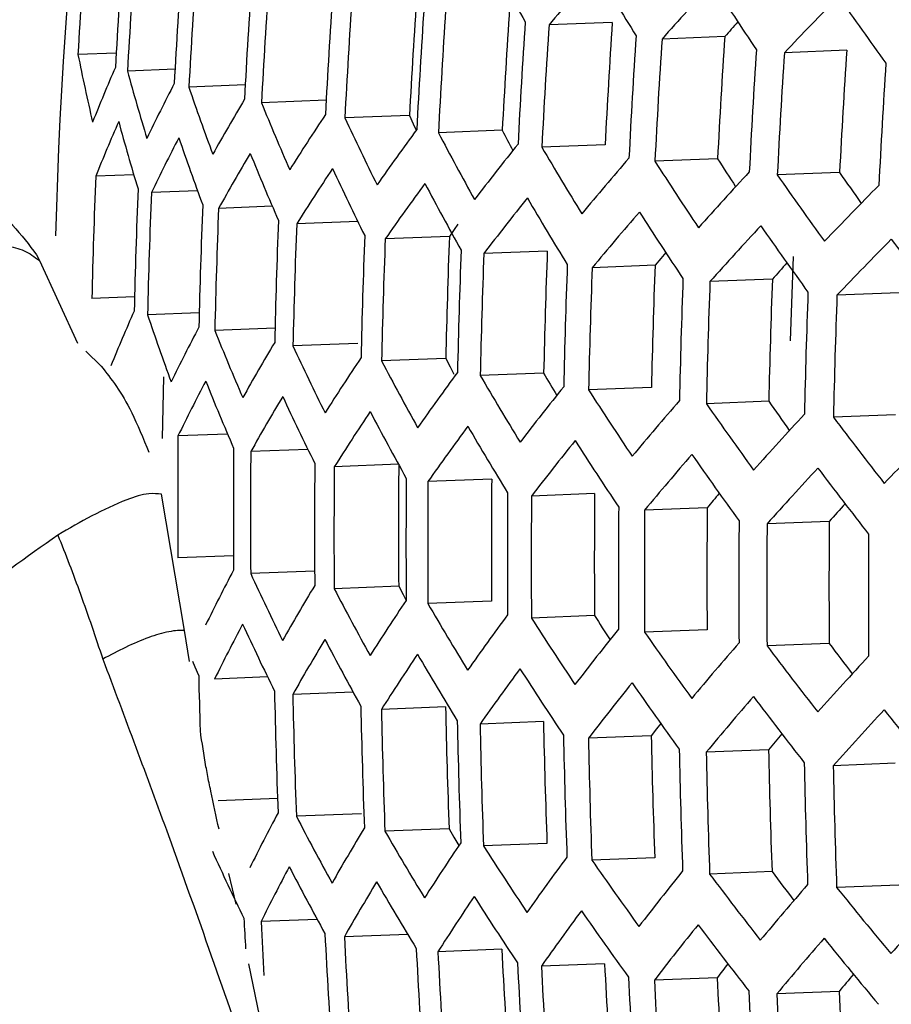
# Model space of a CAD drawing. Units: inches. Extents: x 2.7 to 93.3, y 0.6 to 71.8.
# Drawn here: x 57.1 to 57.3, y 23.7 to 23.9 of the extents above; entities that cross this region are included whole.
import ezdxf

# ---------------------------------------------------------------- set-up
doc = ezdxf.new("R2010")
doc.units = ezdxf.units.IN
doc.header["$LTSCALE"] = 4
doc.header["$MEASUREMENT"] = 0

msp = doc.modelspace()

# ---------------------------------------------------------------- linework, layer by layer
at = {"color": 7, "linetype": 'Continuous', "lineweight": 25}
for p, q in [((57.25300677618175, 23.93245428506264), (57.23651165856202, 23.93181656618211)), ((57.28231201608275, 23.92878449626558), (57.2659539994678, 23.92815207785647)), ((57.12372759875406, 23.92449965995048), (57.11376043292027, 23.92411431866441)), ((57.31408831777554, 23.92521024135898), (57.29783695064305, 23.92458194613286)), ((57.13904911701112, 23.92028924552602), (57.12665823878204, 23.91981020092779)), ((57.15733507139105, 23.91619343937106), (57.14265674818351, 23.91562595970468)), ((57.17843744973978, 23.91220651917751), (57.16158368386928, 23.91155493457222)), ((57.20014420954838, 23.90824296501728), (57.18329739132631, 23.9075916490155)), ((57.22432367035364, 23.90437500812091), (57.20768146853113, 23.90373160280787)), ((57.25111382593528, 23.90060798347543), (57.23464075056728, 23.89997111677192)), ((57.28043480508856, 23.89693880317469), (57.26409828634945, 23.89630721589644)), ((57.12829443512937, 23.89277122870631), (57.11839319873349, 23.89238843632279)), ((57.31222334735813, 23.89336502150187), (57.29599306087884, 23.89273754127634)), ((57.14490209862637, 23.88861053803172), (57.13289323256293, 23.88814626243219)), ((57.16440482803603, 23.88456177370015), (57.15039947824768, 23.88402031190556)), ((57.18666669032206, 23.8806196803951), (57.17075626909503, 23.88000456650217)), ((57.21055937096953, 23.87674063627126), (57.19383556330665, 23.8760940759892)), ((57.23607021086227, 23.87292415191366), (57.21953233210824, 23.87228477984197)), ((57.10298874305662, 23.87190353001822), (57.10369615984806, 23.87048890389553)), ((57.10369615984806, 23.87048890389553), (57.11366192555001, 23.84895798065972)), ((57.30010289563644, 23.87151276008234), (57.29936817823669, 23.84951978468295)), ((57.26414687784003, 23.86920686517404), (57.24776109597902, 23.86857337333084)), ((57.29471827526758, 23.86558602738049), (57.27845331282959, 23.86495720654533)), ((57.32772889380004, 23.86205949248239), (57.31155541528332, 23.86143420851343)), ((57.1284905414298, 23.86100569227841), (57.11737095108123, 23.86057579702866)), ((57.14535949694833, 23.8568551034327), (57.13189115486864, 23.85633440293019)), ((57.1651086021979, 23.85281586425448), (57.14941461994389, 23.85220911812361)), ((57.11583974059029, 23.84682853418402), (57.11980579994427, 23.84295055971991)), ((57.18672095474044, 23.84884866020842), (57.16978605453455, 23.84819393886298)), ((57.20959002046799, 23.84493004203752), (57.19287770993012, 23.8442839262466)), ((57.13574384849972, 23.8241185097432), (57.13617298764123, 23.84015303895459)), ((57.23511154790909, 23.84111397087197), (57.218584787301, 23.84047502863969)), ((57.26319695469092, 23.83739702202252), (57.2468219872174, 23.83676394827509)), ((57.29377529273852, 23.83377645256076), (57.27752090737342, 23.83314804064654)), ((57.32679116555749, 23.83025012079899), (57.31062808674629, 23.82962523889376)), ((57.15275318344241, 23.82523596123603), (57.13981830168535, 23.82473588487987)), ((57.17367309297254, 23.82124198660289), (57.15879068396512, 23.82066661676131)), ((57.197290033999, 23.81735228209053), (57.18054291505506, 23.81670482056942)), ((57.22156922820357, 23.81348818099399), (57.20495933583302, 23.81284602479891)), ((57.14154992258801, 23.77409943168254), (57.13555408276106, 23.80958233868142)), ((57.24838710330237, 23.80972222801468), (57.23194536412691, 23.80908657280188)), ((57.27773045767185, 23.80605391276373), (57.26142450367037, 23.8054235071509)), ((57.30953640264091, 23.80248080389787), (57.29333608956777, 23.80185448247627)), ((57.15428737235924, 23.7935221565125), (57.13979947482655, 23.79296203890627)), ((57.17543304163831, 23.78953690999259), (57.15877185710632, 23.78889277078772)), ((57.19733739286922, 23.78558099492798), (57.18052408819626, 23.78493097459583)), ((57.22155040134477, 23.7817143350204), (57.20494050897421, 23.78107217882532)), ((57.24836827644356, 23.77794838204109), (57.2319265372681, 23.77731272682828)), ((57.14282367772915, 23.765976728502), (57.14154992258801, 23.77409943168254)), ((57.27771163081305, 23.77428006679013), (57.26140567681157, 23.77364966117731)), ((57.3095175757821, 23.77070695792427), (57.29331726270897, 23.77008063650267)), ((57.16317554505385, 23.76196079274996), (57.14936082891874, 23.76142670105619)), ((57.18545317770746, 23.75801930914418), (57.1697322635094, 23.75741152179557)), ((57.20953622944285, 23.75414762497011), (57.19282391890497, 23.75350150917919)), ((57.23505775688395, 23.75033155380455), (57.21853099627586, 23.74969261157227)), ((57.26314316366577, 23.7466146049551), (57.24676819619225, 23.74598153120768)), ((57.29372150171336, 23.74299403549335), (57.27746711634828, 23.74236562357913)), ((57.32673737453235, 23.73946770373158), (57.31057429572115, 23.73884282182635)), ((57.16576598506843, 23.73028782382301), (57.15030803350493, 23.72969020289095)), ((57.18761168757143, 23.72632964133587), (57.17066482435229, 23.72567445748756)), ((57.21046792622678, 23.72241052725665), (57.1937441185639, 23.7217639669746)), ((57.23597876611952, 23.71859404289905), (57.21944088736549, 23.71795467082736)), ((57.26405543309728, 23.71487675615944), (57.24766965123627, 23.71424326431622)), ((57.15494435358053, 23.70276721865995), (57.15310890436184, 23.71077075632357)), ((57.29462683052483, 23.71125591836588), (57.27836186808684, 23.71062709753073)), ((57.32763744905728, 23.70772938346779), (57.31146397054057, 23.70710409949882)), ((57.17611236833379, 23.69878283603996), (57.16145727496018, 23.69821625446378)), ((57.19969767507067, 23.69489190851215), (57.18317098241722, 23.69425296890708)), ((57.22419726144454, 23.69103632801248), (57.20755505962203, 23.69039292269944)), ((57.16477304098721, 23.65584753531589), (57.1582870111227, 23.68726000769736)), ((57.25098741702619, 23.687269303367), (57.2345143416582, 23.68663243666349)), ((57.28030839617946, 23.68360012306627), (57.26397187744036, 23.68296853578801)), ((57.31209693844904, 23.68002634139344), (57.29586665196974, 23.67939886116791))]:
    msp.add_line(p, q, dxfattribs=at)
at = {"color": 7, "linetype": 'Continuous', "lineweight": 25, "flags": 128}
for points in [[(57.20014420954838, 23.90824296501728), (57.20115095502012, 23.90606810452879), (57.20191946238413, 23.90442024430487)], [(57.21275438910936, 23.8798795462509), (57.21181350139626, 23.87853824921936), (57.21055937096953, 23.87674063627126)], [(57.2669134448776, 23.87252964371416), (57.26564941551231, 23.8710152298729), (57.26414687784003, 23.86920686517404)], [(57.20959002046799, 23.84493004203752), (57.21072348828915, 23.84275932423619), (57.21171444297145, 23.84087452057414)], [(57.19733739286922, 23.78558099492798), (57.19846559595831, 23.78341013157783), (57.19926417966909, 23.78188321645088)], [(57.1452156052753, 23.76233372243422), (57.14428233533341, 23.76452324956317), (57.14365418337032, 23.76600883673791)], [(57.26562712320012, 23.74983894594843), (57.26452946295056, 23.74841796985763), (57.26314316366577, 23.7466146049551)], [(57.21046792622678, 23.72241052725665), (57.21171970762781, 23.72024371992279), (57.21298023539609, 23.7180760586969), (57.2130019557236, 23.71803883131679)]]:
    msp.add_lwpolyline(points, dxfattribs=at)
at = {"color": 7, "linetype": 'Continuous', "lineweight": 25}
for centre, radius, start, end in [((58.25656846416283, 23.84956960860579), 1.148959911961173, 154.5114390812899, 178.6374655742488), ((59.03958773854885, 23.81597961172796), 1.928860784491431, 175.8380960524137, 176.7862313599302), ((59.08267389090469, 23.81260289457538), 1.962139509889347, 175.9083042059391, 176.8402544784946), ((59.0948058976997, 23.81165208444561), 1.971117293684988, 175.9268378412558, 176.8545161806174), ((57.97286088148593, 24.34686035168253), 0.8502721108778634, 207.8206762061452, 209.1539212272827), ((59.13666662292588, 23.8083713516602), 2.000750186619039, 175.9868288951958, 176.9006812476512), ((59.14845908821698, 23.80744714121051), 2.00871742264923, 176.0026558756358, 176.9128610585807), ((59.18916434726515, 23.80425694198017), 2.034910312487503, 176.0538131437494, 176.952230869456), ((58.00399737757697, 23.29454499640678), 0.9975717430520084, 139.2052505893363, 140.2959057560021), ((58.05452407979982, 24.41826479514718), 0.9337900584513825, 210.3591587821798, 211.6009931042531), ((59.20063536324099, 23.80335792181425), 2.04192025914783, 176.0672812034443, 176.962595979682), ((58.10307049579026, 23.17998040705446), 1.122730990667776, 137.2089270090777, 138.2112935941006), ((58.13959097663136, 24.49545952818085), 1.022686037671588, 212.7187391650956, 213.8793571269264), ((59.24024260879392, 23.80025378105114), 2.064842348318619, 176.1106812994263, 176.9959978506656), ((59.25140704252956, 23.7993787932655), 2.070938809223875, 176.1220621300446, 177.0047570574706), ((59.24292876310832, 23.80004391415134), 2.045648006591409, 176.074405578202, 176.9680789983276), ((58.20571724086661, 23.05702842591317), 1.25574509030376, 135.3747480768673, 136.3011786091022), ((58.22762790415464, 24.57841550626883), 1.116722656459036, 214.9212469017288, 216.0097143219331), ((59.28996345552807, 23.796357036559), 2.090729166938748, 176.1585483173848, 177.0328390918953), ((59.29245942520668, 23.79616213815729), 2.070964877956, 176.1221106507216, 177.0047944013666), ((59.30083349690921, 23.79550513186164), 2.095948086884964, 176.1680550684984, 177.0401562265921), ((59.33837765322111, 23.79256275523052), 2.112720498213563, 176.1982889499919, 177.0634269773862), ((59.34896322789543, 23.79173316071568), 2.117091163192149, 176.206088659312, 177.0694304441288), ((59.34067525483907, 23.79238346265586), 2.092362184725456, 176.1615281202283, 177.0351325732576), ((58.09102454872879, 23.207996625414), 1.083305642570703, 138.0190586671884, 138.2900767801398), ((59.38552634982788, 23.78886773291819), 2.130937777247192, 176.2305871038951, 177.0882872560065), ((59.38761695092858, 23.78870471838616), 2.109960002667578, 176.1933460014028, 177.0596223917138), ((59.39583542818988, 23.78805982794719), 2.134483717178424, 176.2368096210796, 177.0930768820774), ((57.61909882230481, 24.02437177877185), 0.5151877775073516, 191.2215751920857, 193.225214350744), ((59.43144232731019, 23.7852694169628), 2.14547779724446, 176.2559713463055, 177.107826298105), ((59.44148115761541, 23.7844827149965), 2.148217465865873, 176.2607157643554, 177.1114782714699), ((59.43331673042352, 23.7851233966597), 2.123853429272432, 176.2180929419327, 177.0786702665765), ((59.47615093896493, 23.78176583315288), 2.156415446732896, 176.274840459424, 177.1223507160729), ((57.52582123696357, 23.74460339596665), 0.4391789785266982, 156.3533267614338, 158.3675105059151), ((57.67591138057625, 24.06856426442158), 0.569040231597667, 195.1538740898262, 196.9938406071153), ((57.59249060161337, 23.68149257481037), 0.5109268499326614, 152.6094992545882, 154.4006568910892), ((57.73871997894587, 24.11783187680614), 0.62942720625797, 198.7387697372054, 200.4309442802202), ((57.66611296813955, 23.61023163294763), 0.5919436865349593, 149.2993437441468, 150.9002472953202), ((57.80695315984008, 24.17250118599532), 0.6961283693734837, 202.0152670316057, 203.5750665592961), ((57.74604774517129, 23.5305434795278), 0.6820789920236646, 146.3532845548699, 147.7923262590474), ((57.52879180387004, 23.72878496793845), 0.4418066431884083, 156.2617614408498, 158.2655351396458), ((57.67213313461198, 24.05437461476874), 0.5673415610534042, 195.0938771883722, 196.9388974830896), ((57.88007411470765, 24.23279478298893), 0.7689309985897166, 205.0196391669568, 206.4614745819333), ((57.83168896780108, 23.44227733701329), 0.7811438622338173, 143.7131162539721, 145.0143984625282), ((57.9575755559118, 24.2988512103729), 0.8476205793695825, 207.78477087033, 209.1217951163808), ((57.94968330274972, 24.28298836396207), 0.8182265392488064, 207.5630460041456, 207.9789828730079), ((57.59573506119233, 23.66565361948817), 0.5135421448072418, 152.5427035380437, 154.3259461917942), ((57.73476905584244, 24.10368873562855), 0.6278550259265934, 198.695070845295, 200.3910965921144), ((57.92246049720114, 23.34538425241644), 0.8889100740463016, 141.3305858005288, 142.5143618213528), ((57.66958001729191, 23.59440947331326), 0.5944937930310024, 149.2512889669897, 150.8462174111273), ((57.80286227138564, 24.15842718659875), 0.6947160990175115, 201.9842930520305, 203.5469613178927), ((58.03897508806541, 24.37073970383246), 0.9319746718884176, 210.3399981785852, 211.5840363523097), ((58.01781145393809, 23.23989922412516), 1.005110744754421, 139.1658105178076, 140.2490318202711), ((58.12381097910941, 24.44847104095821), 1.021758681783235, 212.7112348420551, 213.8728204229064), ((58.11664835057622, 24.43114656755588), 0.9922857598404758, 212.5721215769799, 213.0725061189066), ((57.74969610625093, 23.51477577873078), 0.6845169117436483, 146.3193423620924, 147.7538966732079), ((57.87586897068946, 24.21881239944943), 0.7677072327670377, 204.9984686686027, 206.4423817676739), ((58.117211874544, 23.12592830395532), 1.129441289361724, 137.18579768799, 138.1826515565165), ((58.21163824672023, 24.53200539214407), 1.116722656485289, 214.9212469016852, 216.0097143218629), ((58.20454222921047, 24.51390010926235), 1.086874777539772, 214.815467108359, 215.3321839873721), ((59.06455902238849, 23.81392880505378), 1.947746730686928, 177.6913721357063, 178.6276802404452), ((57.83548596554906, 23.42659984684362), 0.7834285549640314, 143.6897437634892, 144.9876720124334), ((57.95327591784226, 24.28498150781214), 0.8466094345477505, 207.7710296770306, 209.109500997636), ((59.10695265452364, 23.8106022360341), 1.979104046202622, 177.7274824763477, 178.6489226333972), ((59.11889388131835, 23.80966527224855), 1.987550714491874, 177.7370143079116, 178.6545299328509), ((58.22014855721136, 23.00363954447152), 1.261559992915025, 135.3631619766447, 136.2855520825128), ((59.16010905974651, 23.80643150998364), 2.015380441511892, 177.7678530924387, 178.6726716941189), ((57.92638080120545, 23.32982934267534), 0.8910065429483238, 141.3150670956211, 142.4963507875381), ((58.03459569713707, 24.35700150126308), 0.9311960536451046, 210.3317611532791, 211.5767470393951), ((59.17172296401343, 23.80552032744818), 2.022847221534052, 177.7759825778935, 178.6774541372189), ((58.0218359620771, 23.22449496181451), 1.006990019069775, 139.1560544571462, 140.2374388384056), ((58.11936238288052, 24.43488037365582), 1.021228528336997, 212.7069395744709, 213.8690790708694), ((59.21182175033694, 23.80237450806384), 2.047334614989825, 177.8022264743109, 178.6928931311479), ((59.22312439993993, 23.80148784731351), 2.053869474844971, 177.8091241148812, 178.6969509718157), ((58.12132671228764, 23.11069792811088), 1.131080291853068, 137.1801836587197, 138.1757003824638), ((58.20712754420487, 24.51857519588542), 1.116453188657778, 214.9196207786017, 216.0083321801411), ((59.26215783839459, 23.79842596904617), 2.075166940042341, 177.8313018745443, 178.7099981116998), ((59.27316244211326, 23.79756279440612), 2.080809321181238, 177.8371012709661, 178.7134099111987), ((59.26478916693926, 23.79822291234563), 2.055729818731126, 177.8110797017592, 178.6981014343854), ((58.22434417421206, 22.98860122920003), 1.262941300379309, 135.3604236188008, 136.2818591523087), ((58.29745651004478, 24.60799775947951), 1.216598529319483, 216.9899897588465, 218.0135923420708), ((59.31117242174491, 23.79458157235102), 2.099041951954435, 177.8556277545561, 178.7243091539442), ((59.32188978822102, 23.79374103610223), 2.103824135462295, 177.8604337618341, 178.7271365732836), ((59.31360978126938, 23.79439383663741), 2.07902325071769, 177.8352689090021, 178.7123319269482), ((58.10969099472335, 23.13827226893568), 1.092321306521237, 137.9549175045352, 138.2530212380504), ((59.35891043811299, 23.79083779323527), 2.119093869406125, 177.8756341081335, 178.7360791238644), ((59.36934932128963, 23.79001920863332), 2.123042004899562, 177.8795286655411, 178.7383703503967), ((59.36114560734005, 23.79066602287697), 2.098469045621937, 177.8550505222871, 178.7239695632047), ((59.40540806410201, 23.78719179357211), 2.135430758668651, 177.89165564524, 178.7455048613612), ((59.41557542519927, 23.7863946144428), 2.138565641746196, 177.8947019756439, 178.7472970765238), ((59.40743231272835, 23.78703667318389), 2.114173740525721, 177.8707603544772, 178.7332118275304), ((59.45069376736777, 23.78364133964488), 2.148137667477197, 177.9039484988098, 178.7527370003703), ((59.460594969736, 23.78286514515927), 2.150475320555561, 177.9061941311813, 178.7540581565609), ((57.53966874607242, 23.67391773867473), 0.4502885487769896, 155.9721297887891, 157.9430821058601), ((57.72126573259036, 24.05374374269647), 0.6215567876643405, 198.5181272984483, 200.2297709481995), ((57.60750910078065, 23.61076768674453), 0.5219179216617398, 152.3323491663991, 154.0907410787858), ((57.78883274352832, 24.10868986455673), 0.6889396998715727, 201.8565035294251, 203.4310227189875), ((57.6820849434014, 23.53963025750474), 0.6025890309461377, 149.1008454168732, 150.6771166656754), ((57.86141125961587, 24.16936465495085), 0.7625588850549018, 204.9087905471065, 206.3615137882015), ((57.76279838278831, 23.46022876262319), 0.6921766761717617, 146.213911032628, 147.6345563811885), ((57.93846580879682, 24.23590072698756), 0.8421789191105623, 207.7104989538134, 209.0553496017271), ((57.8490801640377, 23.37240339212179), 0.7905178973843519, 143.6178949912946, 144.9055300297081), ((57.61099020141373, 23.59524286782123), 0.5240896907708851, 152.2786737522516, 154.0307429588839), ((57.78490782712993, 24.09434217886462), 0.6870501713084471, 201.8143132805941, 203.3927505184959), ((58.01949022976775, 24.30835736191252), 0.9275577640027027, 210.2931190643742, 211.5425532480865), ((58.01114311863229, 24.29120921085238), 0.8971124365497047, 210.1135634857493, 210.5435796458432), ((57.94038553937874, 23.27608997076672), 0.8974108118779454, 141.268019417103, 142.4417563859509), ((58.10400293782249, 24.38673280247218), 1.018442400269696, 212.684304460904, 213.8493638993261), ((57.68576176968986, 23.52414929596942), 0.6046660621529144, 149.0627521638822, 150.6343110724158), ((57.85735559445472, 24.15509072902828), 0.7608396963430105, 204.8786210857894, 206.3343115298483), ((58.03619027187104, 23.17130438687074), 1.012614817818393, 139.127031207582, 140.2029555158782), ((58.18415325414453, 24.4526487012005), 1.084331948387547, 214.8018850344552, 215.2949098506855), ((57.76663572663593, 23.44482579379599), 0.6941172770798396, 146.1874877894884, 147.6046543367484), ((57.93430303214936, 24.22172377468355), 0.8406573438686931, 207.6895893171608, 209.0366454787534), ((58.19154260894482, 24.47097316932756), 1.114565639933529, 214.9082111903867, 215.9986347437312), ((58.13598676585485, 23.0581313589167), 1.135851051116485, 137.1639207077126, 138.1555659658153), ((58.28166419030351, 24.56097874168311), 1.215643475881741, 216.9858963243115, 218.010256105493), ((57.85305032094445, 23.35711039859179), 0.7922858612755284, 143.6001343872377, 144.8852289840173), ((58.01523826193565, 24.29429843612035), 0.9262564770011722, 210.2792368330204, 211.530270011108), ((58.23928029719468, 22.93671661646999), 1.26680247372037, 135.3527971128231, 136.2715748582293), ((59.13968260296959, 23.80766398289845), 1.999937167360107, 179.5109047287717, 180.4211966966758), ((57.94446723623866, 23.26093554527003), 0.8989755098009391, 141.2566060542428, 142.4285143403277), ((58.09967492550029, 24.37281016203051), 1.017379768201611, 212.6756438133463, 213.8418208925238), ((59.18031433249013, 23.80447405682917), 2.026056554566654, 179.5167724719091, 180.4153289535383), ((59.19176599166482, 23.80357509561799), 2.033047151890889, 179.5183173388504, 180.4137840866223), ((58.04036770139237, 23.15631295106719), 1.013951191772404, 139.1201744795825, 140.1948098476022), ((58.18714776233899, 24.45720190566745), 1.113756006938991, 214.903306998658, 215.9944666337907), ((59.231310864931, 23.80047110813678), 2.055906893895779, 179.5232958105522, 180.4088056149208), ((59.24245894351476, 23.79959615127024), 2.061987006502273, 179.5246013731006, 180.4075000523725), ((59.23404915217558, 23.80026111696555), 2.036764663990377, 179.5191345604239, 180.4129668650493), ((58.14024870872095, 23.04332271660442), 1.136939498969734, 137.1602265340651, 138.1509927986659), ((58.27720853996035, 24.54737060213209), 1.215097470391576, 216.983553531903, 218.0083467136623), ((59.28096292613554, 23.79657446769771), 2.081724956540741, 179.5287870725539, 180.4033143529448), ((59.28351125640082, 23.79637949628926), 2.062013005472691, 179.5246069392417, 180.4074944862312), ((59.29181930685679, 23.79572257554202), 2.086930221923049, 179.5298777258186, 180.4022236996286), ((59.32932002160021, 23.79278022095775), 2.103659211557789, 179.5333463830126, 180.3987550424347), ((59.33989438969522, 23.79195062771265), 2.108018675203927, 179.5342412491584, 180.397860176289), ((59.33167044406765, 23.79260089800748), 2.083353694851496, 179.5291289260769, 180.4029724993706), ((58.02901920425704, 23.18237636966821), 0.9764263712678033, 140.0150420247374, 140.3024556499059), ((59.37642231353507, 23.78908519215149), 2.121830107960489, 179.5370520393302, 180.395049386143), ((59.38672245185635, 23.78827728235862), 2.12536711219219, 179.5377659858292, 180.394335439644), ((59.37856642154826, 23.78892218235544), 2.100905814952998, 179.5327792803408, 180.3993221451321), ((58.1289802852881, 23.07051567887026), 1.098754395242445, 137.9053714079191, 138.2272996435033), ((59.42230182208966, 23.78548684931192), 2.136333676928518, 179.5399645651121, 180.3921368603353), ((59.43233383617689, 23.78470014018426), 2.139066532732991, 179.5405089396833, 180.3915924857641), ((59.42423064469486, 23.78534086208635), 2.11476370192545, 179.535618528922, 180.3964828965254), ((59.46698332637921, 23.78198323308023), 2.147244232679778, 179.5421296293842, 180.3899717961146), ((57.62357284603181, 23.54145321696398), 0.530920552572989, 152.1121106619095, 153.8446073485339), ((57.84342813540553, 24.104618281101), 0.7539474897346016, 204.7565316583515, 206.2242466795007), ((57.69898663058003, 23.47055850079958), 0.6111159266653801, 148.9457482245761, 150.502862951579), ((57.91997683986089, 24.17156285291389), 0.834430692913525, 207.6033663744097, 208.9595272083753), ((57.78038906944168, 23.39154776864894), 0.7000485039381692, 146.1074357801096, 147.5140802419826), ((58.00058212819373, 24.24452703993004), 0.9207801010642348, 210.2204567693087, 211.4782658811252), ((57.86724303371626, 23.30425112556234), 0.7975793352959579, 143.5473270666871, 144.8248775324409), ((58.08473976829426, 24.32349644859612), 1.012722600190906, 212.63750601521, 213.8086074263356), ((58.0760501903799, 24.30514117544542), 0.9813203310208091, 212.4951378159768, 212.9314538526667), ((57.62727993973812, 23.52624075381149), 0.5326528947333038, 152.0704053703791, 153.7980127021622), ((57.83952628296379, 24.0900501984688), 0.7517268640899941, 204.7168013747876, 206.1884352753177), ((57.95903134203616, 23.20858908642785), 0.9035309689797831, 141.2235570423104, 142.3901747138543), ((58.17196975505317, 24.4084027695382), 1.109972274049122, 214.8803058986325, 215.9749189982343), ((57.70286550800742, 23.45541557569597), 0.6127255567132682, 148.9168482112629, 150.4704021631155), ((57.91595395263462, 24.15707572120971), 0.8323927618542301, 207.5749150505997, 208.9340837254093), ((58.05525319711543, 23.10455892085459), 1.01768721689252, 139.1010838313117, 140.1721325155487), ((58.26181190766393, 24.49913098806305), 1.212227821994185, 216.9712096576277, 217.9982867814441), ((58.25428290627934, 24.47989910353816), 1.181327655271805, 216.8938823600258, 217.3774379773972), ((57.78440980588678, 23.37650542300313), 0.7014983326196297, 146.0880282411453, 147.4921256865358), ((57.99645968184041, 24.23014444230948), 0.9189506847719185, 210.2006910954064, 211.4607807080028), ((58.1554206692976, 22.99222483730217), 1.139793132761538, 137.1505697612699, 138.1390390240166), ((59.14705595003595, 23.80641932416027), 2.002325724299369, 181.2615944579946, 181.6725635656703), ((57.87138230594325, 23.28933802305125), 0.7988373925316604, 143.5348576114754, 144.8106287096157), ((58.08053377381174, 24.30923913178322), 1.011122788414444, 212.6243366143583, 213.7971394802783), ((57.96327150150373, 23.1938304625055), 0.9045704998457785, 141.2160527035545, 142.381470003307), ((58.16769171417543, 24.39428820201773), 1.10861875899045, 214.8720450409529, 215.9678989269981), ((59.1974038389838, 23.80232875152224), 2.032914713064017, 181.241159795329, 182.1360333267024), ((59.20870639494077, 23.80144243658876), 2.039449491922722, 181.2370895283027, 182.1290964488365), ((58.0595814227672, 23.08997591540253), 1.018486681130341, 139.0970135734281, 140.1672979349853), ((58.25746966033106, 24.48517314416104), 1.21113324023601, 216.9664875888426, 217.9944386018364), ((59.2477395335877, 23.79838166273731), 2.060746697710889, 181.2240027030082, 182.1067933818703), ((59.25037113532228, 23.79817759947771), 2.041309812769986, 181.2359355498336, 182.1271297604297), ((59.25874405938399, 23.79751877501962), 2.066389011422801, 181.2205805936017, 182.100961432236), ((58.159828186552, 22.97783411305899), 1.14033610216948, 137.1487369807581, 138.1367704104094), ((58.34942029990256, 24.58173357347384), 1.318343462139809, 218.9272979813177, 219.8952651613169), ((59.29675379166523, 23.79453846430756), 2.084621428182937, 181.2096486032035, 182.0823315503072), ((59.3074710942516, 23.79369816318878), 2.089403556401679, 181.2068127354563, 182.0774988681793), ((59.29919142290093, 23.79434972667782), 2.064602962006931, 181.2216618322398, 182.1028040700625), ((59.34449154338131, 23.79079566039712), 2.104673116656597, 181.1978435912937, 182.0622145564096), ((59.34672698510244, 23.79062288656332), 2.08404852865828, 181.209989210005, 182.0829119904892), ((58.04860822378765, 23.11569143989544), 0.9815103206833466, 139.9585408424297, 140.273789921827), ((59.35493037554673, 23.78997726455184), 2.108621208044043, 181.1955455821796, 182.0582985839237), ((59.39098895911268, 23.7871504349937), 2.121009823985615, 181.1883900321147, 182.0461051778321), ((59.4011562808697, 23.78635340240022), 2.124144673084042, 181.1865925512555, 182.043042221831), ((59.39301348226882, 23.78699430364204), 2.099753043389057, 181.2007193935023, 182.0671151658883), ((59.43627450237083, 23.78360057108929), 2.133716594371545, 181.1811366915423, 182.0337453853401), ((59.44617567543821, 23.78282448401478), 2.136054222078237, 181.1798116758491, 182.0314875677967), ((57.6406386311611, 23.47354158737322), 0.5379519088880861, 151.9441498211762, 153.6569833137368), ((57.90212428849392, 24.10582261778582), 0.8243455412995937, 207.4614349151863, 208.8326180106146), ((57.71678686601497, 23.40300332546967), 0.617547653568115, 148.8309733774583, 150.3739629361476), ((57.98226183353794, 24.17923330702484), 0.9116130669938283, 210.120750184861, 211.3900733454074), ((57.79879744955407, 23.32448386219983), 0.7057209219048773, 146.0318582288363, 147.4285926381051), ((57.82240465468564, 24.02367695273022), 0.740336598270094, 204.5099208549266, 206.0020071074482), ((58.06602925415214, 24.25874735808359), 1.004573836693107, 212.5700576234333, 213.7498787765482), ((57.88616160406476, 23.23780221726145), 0.8023552838701014, 143.5001524590547, 144.7709752944621), ((58.1529251067283, 24.34428144897578), 1.102921372459152, 214.8370805674449, 215.9381889063346), ((57.6445636797927, 23.45863996409624), 0.5392481778332456, 151.9135623843834, 153.6228229891454), ((57.89824549653011, 24.0910213479045), 0.821783192055326, 207.4249162908004, 208.7999716249671), ((57.97838653968475, 23.14286336795159), 0.9072962435968636, 141.1964409041898, 142.3587228213214), ((58.24247177846129, 24.435704503486), 1.206335427610849, 216.9456998307865, 217.9774991256986), ((58.23462268849996, 24.41618769486951), 1.174955753437109, 216.867357343888, 217.3277764048574), ((57.72086207309068, 23.38819595952664), 0.6186942718180872, 148.8107072513385, 150.3512072063749), ((57.9782719429662, 24.16452284117285), 0.9092477222567195, 210.0947519380356, 211.3670815472274), ((58.07499221172486, 23.03964621136003), 1.020350577483497, 139.087544354634, 140.1560510835574), ((58.3342110070643, 24.5328433727556), 1.314479687221039, 218.9165014233206, 219.887192607768), ((57.80299755222518, 23.30979908539036), 0.7066848172948789, 146.0191095207223, 147.4141745556341), ((58.06194748341787, 24.24415124411442), 1.002429666118724, 212.5521562610425, 213.734294031385), ((58.17550806424268, 22.92819496851657), 1.141285853391368, 137.1455346748075, 138.1328066916575), ((57.89046719567752, 23.22326576275024), 0.8031082250789944, 143.4927554728993, 144.7625244248681), ((58.14876548444499, 24.32981979651708), 1.101017686197558, 214.8253281825386, 215.9282036720684), ((59.16271156322969, 23.80395574438087), 2.008444061174576, 182.9923003092329, 183.220207227565), ((59.17364288126549, 23.8030301977421), 2.014913615251975, 182.9818192997894, 183.3809437945472), ((59.21149591933708, 23.79983792445645), 2.0360791466663, 182.9479588850194, 183.841593784585), ((57.98278325666172, 23.12849747135297), 0.9078149371947092, 141.1927195454981, 142.3544067923876), ((58.23824410936606, 24.42139372405765), 1.204687067867846, 216.938523942983, 217.9716521093084), ((59.22265965474622, 23.79896548646418), 2.04217500618617, 182.9391297801847, 183.8300938962765), ((58.07946998234137, 23.02546903478087), 1.020616674960831, 139.0861948033757, 140.1544482436197), ((58.32992172321959, 24.518696111202), 1.313097430405292, 218.9126247800573, 219.8842942196367), ((59.2612138418278, 23.79595185367398), 2.061963446871561, 182.9108250474696, 183.7932283953753), ((59.27208330715545, 23.79510205309397), 2.067181870772715, 182.9034502352276, 183.783623406294), ((59.26371203411757, 23.79574884219915), 2.042201072024689, 182.9390921386825, 183.8300448688658), ((59.30962563970396, 23.79216633334071), 2.083952711476377, 182.8799970115869, 183.753078738914), ((59.320210745806, 23.79133844754744), 2.088322972863706, 182.8739467067628, 183.7451992572084), ((59.31192546064042, 23.79197893984822), 2.063596309259269, 182.9085134721687, 183.7902177742256), ((57.9722226492697, 23.15260251587775), 0.8721833479660919, 142.1947686721245, 142.4961887996634), ((59.35677240403052, 23.78847836400389), 2.102168326454706, 182.8549434096334, 183.7204513288422), ((59.36708111188033, 23.78767181089711), 2.105713947288484, 182.8501167289883, 183.7141657039162), ((59.35886523452304, 23.78830721174534), 2.081192471792195, 182.8838313302745, 183.7580723278666), ((58.06883710300962, 23.05088411785654), 0.9841115862015548, 139.9203140618106, 140.2603816917958), ((59.40268687443855, 23.78488554887324), 2.116707048591363, 182.8352535940085, 183.6948103056976), ((59.40456352984243, 23.78473130652497), 2.095084620205271, 182.8646349868259, 183.7330725229365), ((59.41272542428154, 23.78409987088143), 2.119446475697949, 182.8315735543107, 183.6900180888451)]:
    msp.add_arc(centre, radius, start, end, dxfattribs=at)
for points, knots in [([(58.40110253007254, 23.56211635003941), (58.40853845776224, 23.6377126837384), (58.42337349358561, 23.78853103019604), (58.41101575848607, 24.03660909242358), (58.37344348759084, 24.29461590252607), (58.30864735519522, 24.56063233261362), (58.21846085430381, 24.82958266676899), (58.10471889137951, 25.09783884636598), (57.96892997782624, 25.36065375920941), (57.81456306127208, 25.61228791325344), (57.64324777997163, 25.84879992856125), (57.45759168940658, 26.06573411341562), (57.26073786316447, 26.26245640432922), (57.12330053398168, 26.37114189456615), (57.05461165003997, 26.42546108913594)], [0, 0, 0, 0, 0.0833111820757302, 0.1662098425582753, 0.2497968448736369, 0.3327956100945879, 0.4160848832614871, 0.4997741691766033, 0.5828757533870408, 0.666538456211604, 0.7496388905415695, 0.8326681649118108, 0.9163703408057461, 1, 1, 1, 1]), ([(57.09123734231787, 23.88502012994471), (57.0931199623674, 23.88326186506669), (57.09760167250761, 23.8790761912049), (57.10101135614565, 23.8745363387413), (57.10298874305348, 23.87190353001827)], [0, 0, 0, 0, 0.4200673382778206, 1, 1, 1, 1]), ([(57.09511226228031, 23.87426178560947), (57.09669231352829, 23.87394450540667), (57.09975331801348, 23.87332984425242), (57.10241055466076, 23.87141522247351), (57.10369615983836, 23.87048890389566)], [0, 0, 0, 0, 0.5161871717680754, 1, 1, 1, 1]), ([(57.11980579994427, 23.84295055971991), (57.12244223608641, 23.83960584095672), (57.12653360931902, 23.83441531401782), (57.1307451557748, 23.82414097165187), (57.13224282777844, 23.82048730308173)], [0, 0, 0, 0, 0.6443890577128893, 1, 1, 1, 1]), ([(57.13555408276106, 23.80958233868143), (57.1344843543403, 23.80968305743895), (57.13177916841107, 23.8099377603714), (57.12209673944709, 23.80680549791468), (57.11438299562593, 23.80232746829123), (57.10852655868069, 23.79892765378653)], [0, 0, 0, 0, 0.1360615806354812, 0.3440797367802353, 1, 1, 1, 1]), ([(57.10852655868068, 23.79892765378654), (57.10036628567524, 23.79317367441848), (57.07888653537404, 23.77802785270619), (57.06166372538161, 23.75812388210466), (57.05098395380856, 23.74578153730059)], [0, 0, 0, 0, 0.3799053941973407, 1, 1, 1, 1]), ([(57.10852655868068, 23.79892765378654), (57.11050942401985, 23.79388181108318), (57.11453113938887, 23.7836476601557), (57.11831262979111, 23.77234688519303), (57.12022969529976, 23.76661784092807)], [0, 0, 0, 0, 0.4930397000312159, 1, 1, 1, 1]), ([(57.14154992258801, 23.77409943168254), (57.14097426683835, 23.77410852034767), (57.13984252574917, 23.7741263886931), (57.13666786453009, 23.77366222374005), (57.12990923911013, 23.7717183892202), (57.12419159974744, 23.7687055307366), (57.12022969529976, 23.76661784092807)], [0, 0, 0, 0, 0.1205978166353621, 0.2370957024813058, 0.4713633131157559, 1, 1, 1, 1]), ([(57.12022969529976, 23.76661784092807), (57.12598146602804, 23.75132257764838), (57.13955586094119, 23.71522518193007), (57.15217859176695, 23.67887429779283), (57.15945279294268, 23.65792608557318)], [0, 0, 0, 0, 0.423722071227747, 1, 1, 1, 1]), ([(57.15051198486174, 23.72226862852415), (57.14978631899747, 23.72558929251466), (57.14875207304357, 23.73032202622253), (57.14764275887321, 23.73576166677149), (57.14666991325687, 23.74095449175), (57.14610652563044, 23.74481939532276), (57.14564558717744, 23.74798148584496)], [0, 0, 0, 0, 0.3987354501341962, 0.5682925796685775, 0.6467963775820611, 1, 1, 1, 1]), ([(55.90185918050508, 23.73731215011334), (55.90485291182139, 23.73270750909118), (55.94564784520384, 23.66996105528428), (56.0295831047987, 23.55357768441017), (56.15359470378798, 23.38927209911114), (56.28305242356455, 23.23155649159276), (56.41675081333197, 23.08033117317661), (56.55447248611316, 22.93630284096011), (56.69572456246476, 22.79993821384035), (56.84007912641079, 22.67174398192534), (56.98708282543859, 22.55219238035489), (57.13628154930949, 22.44173915696937), (57.2872117088901, 22.34082895898622), (57.43940356665182, 22.24985986902006), (57.59235955994534, 22.16932483252717), (57.74559492923052, 22.09928899058462), (57.89842515456171, 22.04134007380294), (58.01228187738882, 22.00391189788612), (58.07461805816372, 21.98962120178217), (58.08668139855269, 21.98685565648642)], [0, 0, 0, 0, 0.005141879688197276, 0.07006728967231235, 0.1350175118449808, 0.2000022053413224, 0.265030888561483, 0.3301127654310238, 0.3952564429398941, 0.4604694898420718, 0.5257577707631269, 0.5911244724055491, 0.656568723396805, 0.7220837065719741, 0.7876541918298826, 0.8532512464290323, 0.9188182314384208, 0.9842896485578215, 1, 1, 1, 1])]:
    msp.add_open_spline(points, degree=3, knots=knots, dxfattribs=at)

doc.saveas('drawing.dxf')
